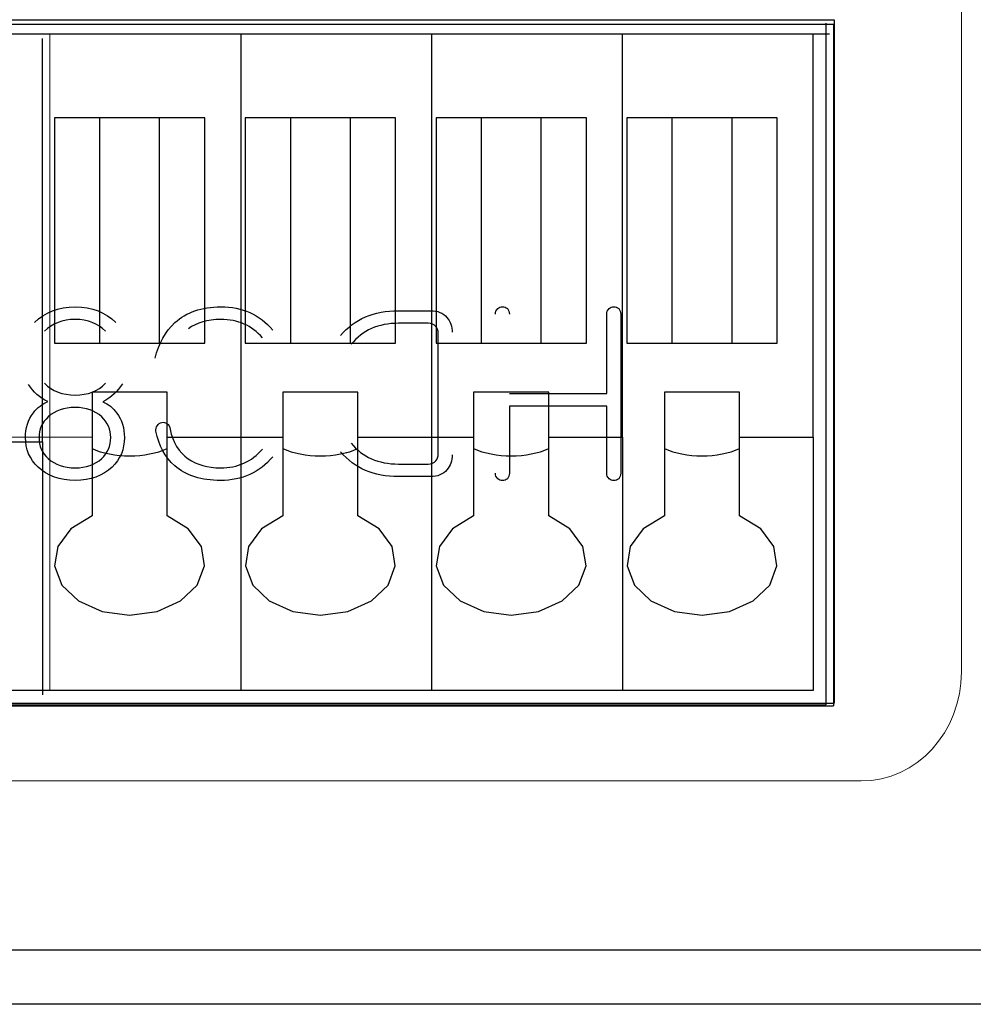
# Model space of a CAD drawing. Units: inches. Extents: x 1737 to 2118, y 178 to 849.
# Drawn here: x 1854 to 1871, y 762 to 780 of the extents above; entities that cross this region are included whole.
import ezdxf

# ---------------------------------------------------------------- set-up
doc = ezdxf.new("R2010")
doc.units = ezdxf.units.IN
doc.header["$MEASUREMENT"] = 0
doc.layers.add('레이어 1', color=7, linetype='Continuous')

# ---------------------------------------------------------------- blocks, each defined once
blk = doc.blocks.new('block 59128')
at = {"layer": '레이어 1', "color": 7, "lineweight": 5, "true_color": 0xffffff}
blk.add_lwpolyline([(10.14, 386.237), (29.281, 386.237)], dxfattribs=at)
blk = doc.blocks.new('block 59129')
at = {"layer": '레이어 1', "color": 7, "lineweight": 5, "true_color": 0xffffff}
blk.add_lwpolyline([(24.82, 384.7), (23.993, 384.7)], dxfattribs=at)
blk = doc.blocks.new('block 59130')
at = {"layer": '레이어 1', "color": 7, "lineweight": 5, "true_color": 0xffffff}
blk.add_lwpolyline([(24.82, 380.566), (24.82, 384.7)], dxfattribs=at)
blk = doc.blocks.new('block 59131')
at = {"layer": '레이어 1', "color": 7, "lineweight": 5, "true_color": 0xffffff}
blk.add_lwpolyline([(23.993, 380.566), (24.82, 380.566)], dxfattribs=at)
blk = doc.blocks.new('block 59132')
at = {"layer": '레이어 1', "color": 7, "lineweight": 5, "true_color": 0xffffff}
blk.add_lwpolyline([(23.993, 380.566), (23.993, 384.7)], dxfattribs=at)
blk = doc.blocks.new('block 59133')
at = {"layer": '레이어 1', "color": 7, "lineweight": 5, "true_color": 0xffffff}
blk.add_lwpolyline([(17.819, 384.7), (16.992, 384.7)], dxfattribs=at)
blk = doc.blocks.new('block 59134')
at = {"layer": '레이어 1', "color": 7, "lineweight": 5, "true_color": 0xffffff}
blk.add_lwpolyline([(17.819, 380.566), (17.819, 384.7)], dxfattribs=at)
blk = doc.blocks.new('block 59135')
at = {"layer": '레이어 1', "color": 7, "lineweight": 5, "true_color": 0xffffff}
blk.add_lwpolyline([(16.992, 380.566), (17.819, 380.566)], dxfattribs=at)
blk = doc.blocks.new('block 59136')
at = {"layer": '레이어 1', "color": 7, "lineweight": 5, "true_color": 0xffffff}
blk.add_lwpolyline([(16.992, 380.566), (16.992, 384.7)], dxfattribs=at)
blk = doc.blocks.new('block 59137')
at = {"layer": '레이어 1', "color": 7, "lineweight": 5, "true_color": 0xffffff}
blk.add_lwpolyline([(18.563, 380.566), (19.39, 380.566)], dxfattribs=at)
blk = doc.blocks.new('block 59138')
at = {"layer": '레이어 1', "color": 7, "lineweight": 5, "true_color": 0xffffff}
blk.add_lwpolyline([(18.563, 384.7), (18.563, 380.566)], dxfattribs=at)
blk = doc.blocks.new('block 59139')
at = {"layer": '레이어 1', "color": 7, "lineweight": 5, "true_color": 0xffffff}
blk.add_lwpolyline([(19.39, 384.7), (18.563, 384.7)], dxfattribs=at)
blk = doc.blocks.new('block 59140')
at = {"layer": '레이어 1', "color": 7, "lineweight": 5, "true_color": 0xffffff}
blk.add_lwpolyline([(19.39, 384.7), (19.39, 380.566)], dxfattribs=at)
blk = doc.blocks.new('block 59149')
at = {"layer": '레이어 1', "color": 7, "lineweight": 5, "true_color": 0xffffff}
blk.add_lwpolyline([(15.063, 380.566), (15.89, 380.566)], dxfattribs=at)
blk = doc.blocks.new('block 59150')
at = {"layer": '레이어 1', "color": 7, "lineweight": 5, "true_color": 0xffffff}
blk.add_lwpolyline([(15.89, 384.7), (15.063, 384.7)], dxfattribs=at)
blk = doc.blocks.new('block 59151')
at = {"layer": '레이어 1', "color": 7, "lineweight": 5, "true_color": 0xffffff}
blk.add_lwpolyline([(15.063, 384.7), (15.063, 380.566)], dxfattribs=at)
blk = doc.blocks.new('block 59152')
at = {"layer": '레이어 1', "color": 7, "lineweight": 5, "true_color": 0xffffff}
blk.add_lwpolyline([(15.89, 384.7), (15.89, 380.566)], dxfattribs=at)
blk = doc.blocks.new('block 59153')
at = {"layer": '레이어 1', "color": 7, "lineweight": 5, "true_color": 0xffffff}
blk.add_lwpolyline([(22.89, 384.7), (22.89, 380.566)], dxfattribs=at)
blk = doc.blocks.new('block 59154')
at = {"layer": '레이어 1', "color": 7, "lineweight": 5, "true_color": 0xffffff}
blk.add_lwpolyline([(22.063, 380.566), (22.89, 380.566)], dxfattribs=at)
blk = doc.blocks.new('block 59155')
at = {"layer": '레이어 1', "color": 7, "lineweight": 5, "true_color": 0xffffff}
blk.add_lwpolyline([(22.89, 384.7), (22.063, 384.7)], dxfattribs=at)
blk = doc.blocks.new('block 59156')
at = {"layer": '레이어 1', "color": 7, "lineweight": 5, "true_color": 0xffffff}
blk.add_lwpolyline([(22.063, 384.7), (22.063, 380.566)], dxfattribs=at)
blk = doc.blocks.new('block 59157')
at = {"layer": '레이어 1', "color": 7, "lineweight": 5, "true_color": 0xffffff}
blk.add_lwpolyline([(20.492, 380.566), (20.492, 384.7)], dxfattribs=at)
blk = doc.blocks.new('block 59158')
at = {"layer": '레이어 1', "color": 7, "lineweight": 5, "true_color": 0xffffff}
blk.add_lwpolyline([(20.492, 380.566), (21.319, 380.566)], dxfattribs=at)
blk = doc.blocks.new('block 59159')
at = {"layer": '레이어 1', "color": 7, "lineweight": 5, "true_color": 0xffffff}
blk.add_lwpolyline([(21.319, 380.566), (21.319, 384.7)], dxfattribs=at)
blk = doc.blocks.new('block 59160')
at = {"layer": '레이어 1', "color": 7, "lineweight": 5, "true_color": 0xffffff}
blk.add_lwpolyline([(21.319, 384.7), (20.492, 384.7)], dxfattribs=at)
blk = doc.blocks.new('block 59163')
at = {"layer": '레이어 1', "color": 7, "lineweight": 5, "true_color": 0xffffff}
blk.add_lwpolyline([(15.89, 380.566), (16.992, 380.566)], dxfattribs=at)
blk = doc.blocks.new('block 59164')
at = {"layer": '레이어 1', "color": 7, "lineweight": 5, "true_color": 0xffffff}
blk.add_lwpolyline([(16.992, 384.7), (15.89, 384.7)], dxfattribs=at)
blk = doc.blocks.new('block 59165')
at = {"layer": '레이어 1', "color": 7, "lineweight": 5, "true_color": 0xffffff}
blk.add_lwpolyline([(19.39, 380.566), (20.492, 380.566)], dxfattribs=at)
blk = doc.blocks.new('block 59166')
at = {"layer": '레이어 1', "color": 7, "lineweight": 5, "true_color": 0xffffff}
blk.add_lwpolyline([(20.492, 384.7), (19.39, 384.7)], dxfattribs=at)
blk = doc.blocks.new('block 59167')
at = {"layer": '레이어 1', "color": 7, "lineweight": 5, "true_color": 0xffffff}
blk.add_lwpolyline([(22.89, 380.566), (23.993, 380.566)], dxfattribs=at)
blk = doc.blocks.new('block 59168')
at = {"layer": '레이어 1', "color": 7, "lineweight": 5, "true_color": 0xffffff}
blk.add_lwpolyline([(23.993, 384.7), (22.89, 384.7)], dxfattribs=at)
blk = doc.blocks.new('block 59169')
at = {"layer": '레이어 1', "color": 7, "lineweight": 5, "true_color": 0xffffff}
blk.add_lwpolyline([(24.13, 378.841), (25.481, 378.841)], dxfattribs=at)
blk = doc.blocks.new('block 59170')
at = {"layer": '레이어 1', "color": 7, "lineweight": 5, "true_color": 0xffffff}
blk.add_lwpolyline([(25.481, 378.841), (25.481, 374.2)], dxfattribs=at)
blk = doc.blocks.new('block 59171')
at = {"layer": '레이어 1', "color": 7, "lineweight": 5, "true_color": 0xffffff}
blk.add_lwpolyline([(21.981, 386.237), (21.981, 374.2)], dxfattribs=at)
blk = doc.blocks.new('block 59172')
at = {"layer": '레이어 1', "color": 7, "lineweight": 5, "true_color": 0xffffff}
blk.add_lwpolyline([(18.481, 386.237), (18.481, 374.2)], dxfattribs=at)
blk = doc.blocks.new('block 59173')
at = {"layer": '레이어 1', "color": 7, "lineweight": 5, "true_color": 0xffffff}
blk.add_lwpolyline([(14.98, 386.237), (14.98, 374.2)], dxfattribs=at)
blk = doc.blocks.new('block 59175')
at = {"layer": '레이어 1', "color": 7, "lineweight": 5, "true_color": 0xffffff}
blk.add_lwpolyline([(28.981, 374.2), (10.14, 374.2)], dxfattribs=at)
blk = doc.blocks.new('block 59180')
at = {"layer": '레이어 1', "color": 7, "lineweight": 5, "true_color": 0xffffff}
blk.add_lwpolyline([(13.63, 378.841), (15.752, 378.841)], dxfattribs=at)
blk = doc.blocks.new('block 59181')
at = {"layer": '레이어 1', "color": 7, "lineweight": 5, "true_color": 0xffffff}
blk.add_lwpolyline([(15.752, 377.399), (15.364, 377.162), (15.124, 376.842), (15.067, 376.482), (15.199, 376.132), (15.504, 375.841), (15.937, 375.648), (16.441, 375.58), (16.944, 375.648), (17.378, 375.841), (17.683, 376.132), (17.815, 376.482), (17.758, 376.842), (17.518, 377.162), (17.13, 377.399)], dxfattribs=at)
blk = doc.blocks.new('block 59182')
at = {"layer": '레이어 1', "color": 7, "lineweight": 5, "true_color": 0xffffff}
blk.add_lwpolyline([(17.13, 378.841), (19.252, 378.841)], dxfattribs=at)
blk = doc.blocks.new('block 59183')
at = {"layer": '레이어 1', "color": 7, "lineweight": 5, "true_color": 0xffffff}
blk.add_lwpolyline([(19.252, 377.399), (18.864, 377.162), (18.624, 376.842), (18.567, 376.482), (18.7, 376.132), (19.004, 375.841), (19.438, 375.648), (19.941, 375.58), (20.445, 375.648), (20.878, 375.841), (21.183, 376.132), (21.315, 376.482), (21.258, 376.842), (21.019, 377.162), (20.63, 377.399)], dxfattribs=at)
blk = doc.blocks.new('block 59184')
at = {"layer": '레이어 1', "color": 7, "lineweight": 5, "true_color": 0xffffff}
blk.add_lwpolyline([(20.63, 377.399), (20.63, 378.841)], dxfattribs=at)
blk = doc.blocks.new('block 59185')
at = {"layer": '레이어 1', "color": 7, "lineweight": 5, "true_color": 0xffffff}
blk.add_lwpolyline([(20.63, 378.841), (22.752, 378.841)], dxfattribs=at)
blk = doc.blocks.new('block 59186')
at = {"layer": '레이어 1', "color": 7, "lineweight": 5, "true_color": 0xffffff}
blk.add_lwpolyline([(22.752, 378.841), (22.752, 377.399)], dxfattribs=at)
blk = doc.blocks.new('block 59187')
at = {"layer": '레이어 1', "color": 7, "lineweight": 5, "true_color": 0xffffff}
blk.add_lwpolyline([(22.752, 377.399), (22.364, 377.162), (22.124, 376.842), (22.067, 376.482), (22.2, 376.132), (22.504, 375.841), (22.938, 375.648), (23.441, 375.58), (23.945, 375.648), (24.379, 375.841), (24.683, 376.132), (24.815, 376.482), (24.758, 376.842), (24.519, 377.162), (24.13, 377.399)], dxfattribs=at)
blk = doc.blocks.new('block 59188')
at = {"layer": '레이어 1', "color": 7, "lineweight": 5, "true_color": 0xffffff}
blk.add_lwpolyline([(24.13, 377.399), (24.13, 378.841)], dxfattribs=at)
blk = doc.blocks.new('block 59189')
at = {"layer": '레이어 1', "color": 7, "lineweight": 5, "true_color": 0xffffff}
blk.add_lwpolyline([(19.252, 378.841), (19.252, 377.399)], dxfattribs=at)
blk = doc.blocks.new('block 59190')
at = {"layer": '레이어 1', "color": 7, "lineweight": 5, "true_color": 0xffffff}
blk.add_lwpolyline([(17.13, 377.399), (17.13, 378.841)], dxfattribs=at)
blk = doc.blocks.new('block 59192')
at = {"layer": '레이어 1', "color": 7, "lineweight": 5, "true_color": 0xffffff}
blk.add_lwpolyline([(15.752, 378.841), (15.752, 377.399)], dxfattribs=at)
blk = doc.blocks.new('block 59193')
at = {"layer": '레이어 1', "color": 7, "lineweight": 5, "true_color": 0xffffff}
blk.add_lwpolyline([(20.63, 379.668), (19.252, 379.668)], dxfattribs=at)
blk = doc.blocks.new('block 59194')
at = {"layer": '레이어 1', "color": 7, "lineweight": 5, "true_color": 0xffffff}
blk.add_lwpolyline([(24.13, 378.841), (24.13, 379.668)], dxfattribs=at)
blk = doc.blocks.new('block 59196')
at = {"layer": '레이어 1', "color": 7, "lineweight": 5, "true_color": 0xffffff}
blk.add_lwpolyline([(25.481, 378.841), (25.481, 386.237)], dxfattribs=at)
blk = doc.blocks.new('block 59197')
at = {"layer": '레이어 1', "color": 7, "lineweight": 5, "true_color": 0xffffff}
blk.add_lwpolyline([(20.63, 378.841), (20.63, 379.668)], dxfattribs=at)
blk = doc.blocks.new('block 59198')
at = {"layer": '레이어 1', "color": 7, "lineweight": 5, "true_color": 0xffffff}
blk.add_lwpolyline([(17.13, 379.668), (15.752, 379.668)], dxfattribs=at)
blk = doc.blocks.new('block 59200')
at = {"layer": '레이어 1', "color": 7, "lineweight": 5, "true_color": 0xffffff}
blk.add_lwpolyline([(22.752, 379.668), (22.752, 378.841)], dxfattribs=at)
blk = doc.blocks.new('block 59202')
at = {"layer": '레이어 1', "color": 7, "lineweight": 5, "true_color": 0xffffff}
blk.add_lwpolyline([(24.13, 379.668), (22.752, 379.668)], dxfattribs=at)
blk = doc.blocks.new('block 59203')
at = {"layer": '레이어 1', "color": 7, "lineweight": 5, "true_color": 0xffffff}
blk.add_lwpolyline([(19.252, 379.668), (19.252, 378.841)], dxfattribs=at)
blk = doc.blocks.new('block 59204')
at = {"layer": '레이어 1', "color": 7, "lineweight": 5, "true_color": 0xffffff}
blk.add_lwpolyline([(17.13, 378.841), (17.13, 379.668)], dxfattribs=at)
blk = doc.blocks.new('block 59206')
at = {"layer": '레이어 1', "color": 7, "lineweight": 5, "true_color": 0xffffff}
blk.add_lwpolyline([(15.752, 379.668), (15.752, 378.841)], dxfattribs=at)
blk = doc.blocks.new('block 59207')
at = {"layer": '레이어 1', "color": 7, "lineweight": 5, "true_color": 0xffffff}
blk.add_open_spline([(15.752, 378.634), (16.128, 378.458), (16.754, 378.458), (17.13, 378.634)], degree=3, dxfattribs=at)
blk = doc.blocks.new('block 59208')
at = {"layer": '레이어 1', "color": 7, "lineweight": 5, "true_color": 0xffffff}
blk.add_open_spline([(19.252, 378.634), (19.628, 378.458), (20.254, 378.458), (20.63, 378.634)], degree=3, dxfattribs=at)
blk = doc.blocks.new('block 59209')
at = {"layer": '레이어 1', "color": 7, "lineweight": 5, "true_color": 0xffffff}
blk.add_open_spline([(22.752, 378.634), (23.128, 378.458), (23.755, 378.458), (24.13, 378.634)], degree=3, dxfattribs=at)
blk = doc.blocks.new('block 59211')
at = {"layer": '레이어 1', "color": 7, "lineweight": 5, "true_color": 0xffffff}
blk.add_lwpolyline([(28.319, 384.7), (27.493, 384.7)], dxfattribs=at)
blk = doc.blocks.new('block 59212')
at = {"layer": '레이어 1', "color": 7, "lineweight": 5, "true_color": 0xffffff}
blk.add_lwpolyline([(28.319, 380.566), (28.319, 384.7)], dxfattribs=at)
blk = doc.blocks.new('block 59213')
at = {"layer": '레이어 1', "color": 7, "lineweight": 5, "true_color": 0xffffff}
blk.add_lwpolyline([(27.493, 380.566), (28.319, 380.566)], dxfattribs=at)
blk = doc.blocks.new('block 59214')
at = {"layer": '레이어 1', "color": 7, "lineweight": 5, "true_color": 0xffffff}
blk.add_lwpolyline([(27.493, 380.566), (27.493, 384.7)], dxfattribs=at)
blk = doc.blocks.new('block 59215')
at = {"layer": '레이어 1', "color": 7, "lineweight": 5, "true_color": 0xffffff}
blk.add_lwpolyline([(26.39, 384.7), (26.39, 380.566)], dxfattribs=at)
blk = doc.blocks.new('block 59216')
at = {"layer": '레이어 1', "color": 7, "lineweight": 5, "true_color": 0xffffff}
blk.add_lwpolyline([(25.564, 380.566), (26.39, 380.566)], dxfattribs=at)
blk = doc.blocks.new('block 59217')
at = {"layer": '레이어 1', "color": 7, "lineweight": 5, "true_color": 0xffffff}
blk.add_lwpolyline([(26.39, 384.7), (25.564, 384.7)], dxfattribs=at)
blk = doc.blocks.new('block 59218')
at = {"layer": '레이어 1', "color": 7, "lineweight": 5, "true_color": 0xffffff}
blk.add_lwpolyline([(25.564, 384.7), (25.564, 380.566)], dxfattribs=at)
blk = doc.blocks.new('block 59219')
at = {"layer": '레이어 1', "color": 7, "lineweight": 5, "true_color": 0xffffff}
blk.add_lwpolyline([(26.39, 380.566), (27.493, 380.566)], dxfattribs=at)
blk = doc.blocks.new('block 59220')
at = {"layer": '레이어 1', "color": 7, "lineweight": 5, "true_color": 0xffffff}
blk.add_lwpolyline([(27.493, 384.7), (26.39, 384.7)], dxfattribs=at)
blk = doc.blocks.new('block 59221')
at = {"layer": '레이어 1', "color": 7, "lineweight": 5, "true_color": 0xffffff}
blk.add_lwpolyline([(27.63, 378.841), (28.981, 378.841)], dxfattribs=at)
blk = doc.blocks.new('block 59222')
at = {"layer": '레이어 1', "color": 7, "lineweight": 5, "true_color": 0xffffff}
blk.add_lwpolyline([(28.981, 378.841), (28.981, 374.2)], dxfattribs=at)
blk = doc.blocks.new('block 59223')
at = {"layer": '레이어 1', "color": 7, "lineweight": 5, "true_color": 0xffffff}
blk.add_lwpolyline([(26.252, 378.841), (26.252, 377.399)], dxfattribs=at)
blk = doc.blocks.new('block 59224')
at = {"layer": '레이어 1', "color": 7, "lineweight": 5, "true_color": 0xffffff}
blk.add_lwpolyline([(26.252, 377.399), (25.864, 377.162), (25.625, 376.842), (25.567, 376.482), (25.7, 376.132), (26.004, 375.841), (26.438, 375.648), (26.941, 375.58), (27.445, 375.648), (27.879, 375.841), (28.183, 376.132), (28.316, 376.482), (28.258, 376.842), (28.019, 377.162), (27.63, 377.399)], dxfattribs=at)
blk = doc.blocks.new('block 59225')
at = {"layer": '레이어 1', "color": 7, "lineweight": 5, "true_color": 0xffffff}
blk.add_lwpolyline([(27.63, 377.399), (27.63, 378.841)], dxfattribs=at)
blk = doc.blocks.new('block 59226')
at = {"layer": '레이어 1', "color": 7, "lineweight": 5, "true_color": 0xffffff}
blk.add_lwpolyline([(27.63, 378.841), (27.63, 379.668)], dxfattribs=at)
blk = doc.blocks.new('block 59227')
at = {"layer": '레이어 1', "color": 7, "lineweight": 5, "true_color": 0xffffff}
blk.add_lwpolyline([(28.981, 378.841), (28.981, 386.237)], dxfattribs=at)
blk = doc.blocks.new('block 59228')
at = {"layer": '레이어 1', "color": 7, "lineweight": 5, "true_color": 0xffffff}
blk.add_lwpolyline([(26.252, 379.668), (26.252, 378.841)], dxfattribs=at)
blk = doc.blocks.new('block 59229')
at = {"layer": '레이어 1', "color": 7, "lineweight": 5, "true_color": 0xffffff}
blk.add_lwpolyline([(27.63, 379.668), (26.252, 379.668)], dxfattribs=at)
blk = doc.blocks.new('block 59230')
at = {"layer": '레이어 1', "color": 7, "lineweight": 5, "true_color": 0xffffff}
blk.add_open_spline([(26.252, 378.634), (26.629, 378.458), (27.255, 378.458), (27.63, 378.634)], degree=3, dxfattribs=at)
blk = doc.blocks.new('block 434')
at = {"layer": '레이어 1', "color": 7, "lineweight": 9, "true_color": 0xffffff}
blk.add_lwpolyline([(275.744, 161.374), (401.027, 161.374)], dxfattribs=at)
blk = doc.blocks.new('block 435')
at = {"layer": '레이어 1', "color": 7, "lineweight": 9, "true_color": 0xffffff}
blk.add_lwpolyline([(273.907, 136.925), (273.907, 159.374)], dxfattribs=at)
blk = doc.blocks.new('block 440')
at = {"layer": '레이어 1', "color": 7, "lineweight": 9, "true_color": 0xffffff}
blk.add_open_spline([(275.744, 161.374), (274.729, 161.374), (273.907, 160.478), (273.907, 159.374), (273.907, 159.374), (273.907, 159.374), (273.907, 159.374)], degree=3, knots=[0, 0, 0, 0, 1, 1, 1, 2, 2, 2, 2], dxfattribs=at)

msp = doc.modelspace()

# ---------------------------------------------------------------- linework, layer by layer
for p, q in [((1803.22347, 780.39924), (1868.82388, 780.39977)), ((1803.22381, 780.39924), (1868.82388, 780.39977)), ((1835.13285, 780.47352), (1868.84055, 780.47352)), ((1868.6831, 780.41564), (1868.6831, 767.91614)), ((1868.82388, 780.39977), (1868.82388, 767.89978)), ((1868.82388, 780.39977), (1868.82388, 767.89978)), ((1868.84055, 780.47352), (1868.84055, 767.9468)), ((1849.61333, 780.21858), (1868.75429, 780.21858)), ((1857.95391, 780.21858), (1857.95391, 768.1821)), ((1861.45413, 780.21858), (1861.45413, 768.1821)), ((1864.95435, 772.8223), (1864.95435, 780.21858)), ((1868.45422, 772.8223), (1868.45422, 780.21858)), ((1854.53637, 778.68207), (1854.53637, 774.54795)), ((1855.3632, 778.68207), (1854.53637, 778.68207)), ((1856.46563, 778.68207), (1855.3632, 778.68207)), ((1855.3632, 778.68207), (1855.3632, 774.54795)), ((1856.46563, 774.54795), (1856.46563, 778.68207)), ((1857.29245, 778.68207), (1856.46563, 778.68207)), ((1857.29245, 774.54795), (1857.29245, 778.68207)), ((1858.86342, 778.68207), (1858.03659, 778.68207)), ((1858.03659, 778.68207), (1858.03659, 774.54795)), ((1859.96585, 778.68207), (1858.86342, 778.68207)), ((1858.86342, 778.68207), (1858.86342, 774.54795)), ((1860.79267, 778.68207), (1859.96585, 778.68207)), ((1859.96585, 774.54795), (1859.96585, 778.68207)), ((1860.79267, 774.54795), (1860.79267, 778.68207)), ((1861.53681, 778.68207), (1861.53681, 774.54795)), ((1862.36364, 778.68207), (1861.53681, 778.68207)), ((1863.46607, 778.68207), (1862.36364, 778.68207)), ((1862.36364, 778.68207), (1862.36364, 774.54795)), ((1863.46607, 774.54795), (1863.46607, 778.68207)), ((1864.29289, 778.68207), (1863.46607, 778.68207)), ((1864.29289, 774.54795), (1864.29289, 778.68207)), ((1865.03703, 778.68207), (1865.03703, 774.54795)), ((1865.86351, 778.68207), (1865.03703, 778.68207)), ((1866.96594, 778.68207), (1865.86351, 778.68207)), ((1865.86351, 778.68207), (1865.86351, 774.54795)), ((1866.96594, 774.54795), (1866.96594, 778.68207)), ((1867.79277, 778.68207), (1866.96594, 778.68207)), ((1867.79277, 774.54795), (1867.79277, 778.68207)), ((1854.53637, 774.54795), (1855.3632, 774.54795)), ((1855.3632, 774.54795), (1856.46563, 774.54795)), ((1856.46563, 774.54795), (1857.29245, 774.54795)), ((1858.03659, 774.54795), (1858.86342, 774.54795)), ((1858.86342, 774.54795), (1859.96585, 774.54795)), ((1859.96585, 774.54795), (1860.79267, 774.54795)), ((1861.53681, 774.54795), (1862.36364, 774.54795)), ((1862.36364, 774.54795), (1863.46607, 774.54795)), ((1863.46607, 774.54795), (1864.29289, 774.54795)), ((1865.03703, 774.54795), (1865.86351, 774.54795)), ((1865.86351, 774.54795), (1866.96594, 774.54795)), ((1866.96594, 774.54795), (1867.79277, 774.54795)), ((1855.22539, 773.65016), (1855.22539, 772.8223)), ((1856.60343, 773.65016), (1855.22539, 773.65016)), ((1856.60343, 772.8223), (1856.60343, 773.65016)), ((1858.72561, 773.65016), (1858.72561, 772.8223)), ((1860.10365, 773.65016), (1858.72561, 773.65016)), ((1860.10365, 772.8223), (1860.10365, 773.65016)), ((1863.60387, 773.65016), (1862.22583, 773.65016)), ((1862.22583, 773.65016), (1862.22583, 772.8223)), ((1863.60387, 772.8223), (1863.60387, 773.65016)), ((1867.10375, 773.65016), (1865.72571, 773.65016)), ((1865.72571, 773.65016), (1865.72571, 772.8223)), ((1867.10375, 772.8223), (1867.10375, 773.65016)), ((1855.22539, 772.8223), (1855.22539, 771.38053)), ((1856.60343, 771.38053), (1856.60343, 772.8223)), ((1856.60343, 772.8223), (1858.72561, 772.8223)), ((1858.72561, 772.8223), (1858.72561, 771.38053)), ((1860.10365, 772.8223), (1862.22583, 772.8223)), ((1860.10365, 771.38053), (1860.10365, 772.8223)), ((1862.22583, 772.8223), (1862.22583, 771.38053)), ((1863.60387, 771.38053), (1863.60387, 772.8223)), ((1863.60387, 772.8223), (1864.95435, 772.8223)), ((1864.95435, 772.8223), (1864.95435, 768.1821)), ((1865.72571, 772.8223), (1865.72571, 771.38053)), ((1867.10375, 771.38053), (1867.10375, 772.8223)), ((1867.10375, 772.8223), (1868.45422, 772.8223)), ((1868.45422, 772.8223), (1868.45422, 768.1821)), ((1855.22539, 771.38053), (1854.83713, 771.1442)), ((1856.9917, 771.1442), (1856.60343, 771.38053)), ((1858.72561, 771.38053), (1858.33701, 771.1442)), ((1860.49191, 771.1442), (1860.10365, 771.38053)), ((1862.22583, 771.38053), (1861.83723, 771.1442)), ((1863.99213, 771.1442), (1863.60387, 771.38053)), ((1865.72571, 771.38053), (1865.33744, 771.1442)), ((1867.49235, 771.1442), (1867.10375, 771.38053)), ((1854.83713, 771.1442), (1854.5977, 770.8238)), ((1857.23113, 770.8238), (1856.9917, 771.1442)), ((1858.33701, 771.1442), (1858.09757, 770.8238)), ((1860.73135, 770.8238), (1860.49191, 771.1442)), ((1861.83723, 771.1442), (1861.59779, 770.8238)), ((1864.23157, 770.8238), (1863.99213, 771.1442)), ((1865.33744, 771.1442), (1865.09801, 770.8238)), ((1867.73179, 770.8238), (1867.49235, 771.1442)), ((1854.5977, 770.8238), (1854.54016, 770.46413)), ((1857.28866, 770.46413), (1857.23113, 770.8238)), ((1858.09757, 770.8238), (1858.04038, 770.46413)), ((1860.78854, 770.46413), (1860.73135, 770.8238)), ((1861.59779, 770.8238), (1861.5406, 770.46413)), ((1864.28876, 770.46413), (1864.23157, 770.8238)), ((1865.09801, 770.8238), (1865.04082, 770.46413)), ((1867.78898, 770.46413), (1867.73179, 770.8238)), ((1854.54016, 770.46413), (1854.6728, 770.11411)), ((1857.15603, 770.11411), (1857.28866, 770.46413)), ((1858.04038, 770.46413), (1858.17302, 770.11411)), ((1860.65625, 770.11411), (1860.78854, 770.46413)), ((1861.5406, 770.46413), (1861.67324, 770.11411)), ((1864.15612, 770.11411), (1864.28876, 770.46413)), ((1865.04082, 770.46413), (1865.17346, 770.11411)), ((1867.65634, 770.11411), (1867.78898, 770.46413)), ((1854.6728, 770.11411), (1854.977, 769.82266)), ((1856.85148, 769.82266), (1857.15603, 770.11411)), ((1858.17302, 770.11411), (1858.47722, 769.82266)), ((1860.3517, 769.82266), (1860.65625, 770.11411)), ((1861.67324, 770.11411), (1861.97744, 769.82266)), ((1863.85192, 769.82266), (1864.15612, 770.11411)), ((1865.17346, 770.11411), (1865.47766, 769.82266)), ((1867.35214, 769.82266), (1867.65634, 770.11411)), ((1854.977, 769.82266), (1855.41074, 769.62973)), ((1856.41774, 769.62973), (1856.85148, 769.82266)), ((1858.47722, 769.82266), (1858.91096, 769.62973)), ((1859.91796, 769.62973), (1860.3517, 769.82266)), ((1861.97744, 769.82266), (1862.41118, 769.62973)), ((1863.41818, 769.62973), (1863.85192, 769.82266)), ((1865.47766, 769.82266), (1865.9114, 769.62973)), ((1866.9184, 769.62973), (1867.35214, 769.82266)), ((1855.41074, 769.62973), (1855.91441, 769.56221)), ((1855.91441, 769.56221), (1856.41774, 769.62973)), ((1858.91096, 769.62973), (1859.41463, 769.56221)), ((1859.41463, 769.56221), (1859.91796, 769.62973)), ((1862.41118, 769.62973), (1862.91485, 769.56221)), ((1862.91485, 769.56221), (1863.41818, 769.62973)), ((1865.9114, 769.62973), (1866.41473, 769.56221)), ((1866.41473, 769.56221), (1866.9184, 769.62973)), ((1868.45422, 768.1821), (1849.61333, 768.1821)), ((1803.1036, 767.91614), (1868.6831, 767.91614)), ((1803.22381, 767.89925), (1868.82388, 767.89978)), ((1803.22381, 767.89925), (1868.82388, 767.89978)), ((1835.13285, 767.9468), (1868.84055, 767.9468)), ((1738.57463, 763.42774), (2082.57463, 763.42774)), ((2082.57463, 762.42774), (1738.57463, 762.42774))]:
    msp.add_line(p, q)
for points in [[(1854.31554, 772.73962), (1854.31554, 780.1359)], [(1852.96507, 772.73962), (1854.31554, 772.73962)], [(1854.31554, 772.73962), (1854.31554, 768.09942)]]:
    msp.add_lwpolyline(points)
for points, knots in [([(1854.1708, 774.92519), (1854.35822, 775.11812), (1854.60764, 775.21458), (1854.91908, 775.21458), (1855.22776, 775.21458), (1855.47581, 775.11812), (1855.66322, 774.92519)], [4, 4, 4, 4, 5, 5, 5, 6, 6, 6, 6]), ([(1856.74636, 774.92519), (1856.95582, 775.11812), (1857.23556, 775.21458), (1857.58558, 775.21458), (1857.98246, 775.21458), (1858.30079, 775.07264), (1858.54056, 774.78876)], [18, 18, 18, 18, 19, 19, 19, 20, 20, 20, 20]), ([(1862.66641, 775.18151), (1862.69122, 775.20355), (1862.72016, 775.21458), (1862.75323, 775.21458), (1862.78906, 775.21458), (1862.81938, 775.20355), (1862.84418, 775.18151)], [12, 12, 12, 12, 13, 13, 13, 14, 14, 14, 14]), ([(1864.70867, 775.18151), (1864.73347, 775.20355), (1864.76241, 775.21458), (1864.79548, 775.21458), (1864.83131, 775.21458), (1864.86163, 775.20355), (1864.88643, 775.18151)], [19, 19, 19, 19, 20, 20, 20, 21, 21, 21, 21]), ([(1855.47305, 774.76809), (1855.33525, 774.91141), (1855.14921, 774.98307), (1854.91494, 774.98307), (1854.68343, 774.98307), (1854.4974, 774.91141), (1854.35684, 774.76809)], [2, 2, 2, 2, 3, 3, 3, 4, 4, 4, 4]), ([(1858.35039, 774.6482), (1858.16023, 774.87145), (1857.90529, 774.98307), (1857.58558, 774.98307), (1857.34305, 774.98307), (1857.14599, 774.92657), (1856.9944, 774.81357)], [10, 10, 10, 10, 11, 11, 11, 12, 12, 12, 12]), ([(1854.35684, 773.81311), (1854.4974, 773.6698), (1854.68343, 773.59814), (1854.91494, 773.59814), (1855.14921, 773.59814), (1855.33525, 773.6698), (1855.47305, 773.81311)], [6, 6, 6, 6, 7, 7, 7, 8, 8, 8, 8]), ([(1855.40277, 773.19713), (1855.2815, 773.31288), (1855.11889, 773.37076), (1854.91494, 773.37076), (1854.71099, 773.37076), (1854.54701, 773.31288), (1854.42298, 773.19713)], [2, 2, 2, 2, 3, 3, 3, 4, 4, 4, 4]), ([(1854.23695, 772.27522), (1854.08261, 772.42405), (1854.00544, 772.60457), (1854.00544, 772.81679), (1854.00544, 772.99318), (1854.05367, 773.14476), (1854.15013, 773.27154)], [14, 14, 14, 14, 15, 15, 15, 16, 16, 16, 16]), ([(1854.42298, 773.19713), (1854.30998, 773.09515), (1854.25348, 772.96837), (1854.25348, 772.81679), (1854.25348, 772.66521), (1854.30998, 772.53705), (1854.42298, 772.43232)], [4, 4, 4, 4, 5, 5, 5, 6, 6, 6, 6]), ([(1855.40277, 772.43232), (1855.51301, 772.53705), (1855.56813, 772.66521), (1855.56813, 772.81679), (1855.56813, 772.96837), (1855.51301, 773.09515), (1855.40277, 773.19713)], [0, 0, 0, 0, 1, 1, 1, 2, 2, 2, 2]), ([(1855.67975, 773.26741), (1855.77346, 773.14339), (1855.82031, 772.99318), (1855.82031, 772.81679), (1855.82031, 772.60457), (1855.74452, 772.42405), (1855.59294, 772.27522)], [10, 10, 10, 10, 11, 11, 11, 12, 12, 12, 12]), ([(1856.99027, 772.42818), (1857.14737, 772.31794), (1857.3458, 772.26282), (1857.58558, 772.26282), (1857.89978, 772.26282), (1858.15471, 772.3772), (1858.35039, 772.60595)], [6, 6, 6, 6, 7, 7, 7, 8, 8, 8, 8]), ([(1854.42298, 772.43232), (1854.54701, 772.31932), (1854.71099, 772.26282), (1854.91494, 772.26282), (1855.11889, 772.26282), (1855.2815, 772.31932), (1855.40277, 772.43232)], [6, 6, 6, 6, 7, 7, 7, 8, 8, 8, 8]), ([(1858.54056, 772.46539), (1858.29803, 772.176), (1857.9797, 772.03131), (1857.58558, 772.03131), (1857.2328, 772.03131), (1856.95168, 772.12088), (1856.74222, 772.30003)], [22, 22, 22, 22, 23, 23, 23, 24, 24, 24, 24]), ([(1855.59294, 772.27522), (1855.42206, 772.11261), (1855.19606, 772.03131), (1854.91494, 772.03131), (1854.63382, 772.03131), (1854.40782, 772.11261), (1854.23695, 772.27522)], [12, 12, 12, 12, 13, 13, 13, 14, 14, 14, 14]), ([(1862.84418, 772.06438), (1862.81938, 772.04233), (1862.78906, 772.03131), (1862.75323, 772.03131), (1862.72016, 772.03131), (1862.69122, 772.04233), (1862.66641, 772.06438)], [7, 7, 7, 7, 8, 8, 8, 9, 9, 9, 9]), ([(1864.88643, 772.06438), (1864.86163, 772.04233), (1864.83131, 772.03131), (1864.79548, 772.03131), (1864.76241, 772.03131), (1864.73347, 772.04233), (1864.70867, 772.06438)], [0, 0, 0, 0, 1, 1, 1, 2, 2, 2, 2])]:
    msp.add_open_spline(points, degree=3, knots=knots)
for points in [[(1859.78493, 774.68955), (1860.04125, 774.99271), (1860.3954, 775.1443), (1860.8474, 775.1443)], [(1860.8474, 775.1443), (1860.8474, 775.1443), (1861.43858, 775.1443), (1861.43858, 775.1443)], [(1861.43858, 775.1443), (1861.56536, 775.1443), (1861.66458, 775.10296), (1861.73624, 775.02027)], [(1862.62507, 775.08229), (1862.62507, 775.12363), (1862.63885, 775.1567), (1862.66641, 775.18151)], [(1862.84418, 775.18151), (1862.86898, 775.1567), (1862.88139, 775.12363), (1862.88139, 775.08229)], [(1864.66733, 775.08229), (1864.66733, 775.12363), (1864.68111, 775.1567), (1864.70867, 775.18151)], [(1864.88643, 775.18151), (1864.91124, 775.1567), (1864.92364, 775.12363), (1864.92364, 775.08229)], [(1861.73624, 775.02027), (1861.79963, 774.94586), (1861.83132, 774.85491), (1861.83132, 774.74742)], [(1864.66733, 773.62708), (1864.66733, 773.62708), (1864.66733, 775.08229), (1864.66733, 775.08229)], [(1864.92364, 775.08229), (1864.92364, 775.08229), (1864.92364, 772.16773), (1864.92364, 772.16773)], [(1856.38255, 774.272), (1856.4487, 774.54761), (1856.56997, 774.76534), (1856.74636, 774.92519)], [(1860.8474, 774.91279), (1860.47809, 774.91279), (1860.1887, 774.78463), (1859.97924, 774.52831)], [(1861.3931, 774.91279), (1861.3931, 774.91279), (1860.8474, 774.91279), (1860.8474, 774.91279)], [(1861.53366, 774.85491), (1861.50059, 774.8935), (1861.45374, 774.91279), (1861.3931, 774.91279)], [(1861.57501, 774.73089), (1861.57501, 774.7805), (1861.56123, 774.82184), (1861.53366, 774.85491)], [(1861.57501, 772.51913), (1861.57501, 772.51913), (1861.57501, 774.73089), (1861.57501, 774.73089)], [(1854.41471, 773.47825), (1854.26864, 773.54715), (1854.15013, 773.65188), (1854.05918, 773.79244)], [(1855.78311, 773.80071), (1855.69767, 773.66566), (1855.57778, 773.5568), (1855.42344, 773.47412)], [(1862.88139, 773.62708), (1862.88139, 773.62708), (1864.66733, 773.62708), (1864.66733, 773.62708)], [(1854.15013, 773.27154), (1854.22455, 773.36801), (1854.31274, 773.43691), (1854.41471, 773.47825)], [(1855.42344, 773.47412), (1855.52266, 773.43277), (1855.6081, 773.36387), (1855.67975, 773.26741)], [(1864.66733, 773.39557), (1864.66733, 773.39557), (1862.88139, 773.39557), (1862.88139, 773.39557)], [(1862.88139, 773.39557), (1862.88139, 773.39557), (1862.88139, 772.16773), (1862.88139, 772.16773)], [(1864.66733, 772.16773), (1864.66733, 772.16773), (1864.66733, 773.39557), (1864.66733, 773.39557)], [(1856.39909, 772.93255), (1856.39358, 772.97113), (1856.40185, 773.00696), (1856.4239, 773.04003)], [(1856.4239, 773.04003), (1856.44319, 773.06759), (1856.47075, 773.08551), (1856.50658, 773.09378)], [(1856.50658, 773.09378), (1856.53965, 773.10204), (1856.56997, 773.09653), (1856.59753, 773.07724)], [(1856.59753, 773.07724), (1856.6306, 773.05519), (1856.65127, 773.01936), (1856.65954, 772.96975)], [(1856.65954, 772.96975), (1856.70639, 772.72997), (1856.81664, 772.54945), (1856.99027, 772.42818)], [(1856.74222, 772.30003), (1856.56308, 772.45712), (1856.4487, 772.66796), (1856.39909, 772.93255)], [(1855.22539, 772.61594), (1855.60125, 772.4399), (1856.22757, 772.4399), (1856.60343, 772.61594)], [(1858.72561, 772.61594), (1859.10147, 772.4399), (1859.72779, 772.4399), (1860.10365, 772.61594)], [(1859.97924, 772.71344), (1860.1887, 772.45988), (1860.47809, 772.3331), (1860.8474, 772.3331)], [(1862.22583, 772.61594), (1862.60169, 772.4399), (1863.22801, 772.4399), (1863.60387, 772.61594)], [(1865.72571, 772.61594), (1866.10191, 772.4399), (1866.72789, 772.4399), (1867.10375, 772.61594)], [(1860.8474, 772.10159), (1860.3954, 772.10159), (1860.04125, 772.25317), (1859.78493, 772.55634)], [(1861.53366, 772.39098), (1861.56123, 772.42405), (1861.57501, 772.46677), (1861.57501, 772.51913)], [(1861.83132, 772.5026), (1861.83132, 772.39235), (1861.79963, 772.30003), (1861.73624, 772.22561)], [(1860.8474, 772.3331), (1860.8474, 772.3331), (1861.3931, 772.3331), (1861.3931, 772.3331)], [(1861.3931, 772.3331), (1861.45374, 772.3331), (1861.50059, 772.35239), (1861.53366, 772.39098)], [(1861.43858, 772.10159), (1861.43858, 772.10159), (1860.8474, 772.10159), (1860.8474, 772.10159)], [(1861.73624, 772.22561), (1861.66458, 772.14293), (1861.56536, 772.10159), (1861.43858, 772.10159)], [(1862.66641, 772.06438), (1862.63885, 772.08919), (1862.62507, 772.12364), (1862.62507, 772.16773)], [(1862.88139, 772.16773), (1862.88139, 772.12364), (1862.86898, 772.08919), (1862.84418, 772.06438)], [(1864.70867, 772.06438), (1864.68111, 772.08919), (1864.66733, 772.12364), (1864.66733, 772.16773)], [(1864.92364, 772.16773), (1864.92364, 772.12364), (1864.91124, 772.08919), (1864.88643, 772.06438)]]:
    msp.add_open_spline(points, degree=3)

# ---------------------------------------------------------------- block references
at = {"rotation": 180}
for name in ['block 435', 'block 440', 'block 434']:
    msp.add_blockref(name, (2145.0802, 927.8958), dxfattribs=at)
for name in ['block 59128', 'block 59173', 'block 59172', 'block 59171', 'block 59196', 'block 59227', 'block 59150', 'block 59151', 'block 59152', 'block 59164', 'block 59133', 'block 59136', 'block 59134', 'block 59138', 'block 59139', 'block 59140', 'block 59166', 'block 59157', 'block 59160', 'block 59159', 'block 59155', 'block 59156', 'block 59153', 'block 59168', 'block 59129', 'block 59132', 'block 59130', 'block 59217', 'block 59218', 'block 59215', 'block 59220', 'block 59211', 'block 59214', 'block 59212', 'block 59149', 'block 59163', 'block 59135', 'block 59137', 'block 59165', 'block 59158', 'block 59154', 'block 59167', 'block 59131', 'block 59216', 'block 59219', 'block 59213', 'block 59198', 'block 59206', 'block 59204', 'block 59193', 'block 59203', 'block 59197', 'block 59200', 'block 59202', 'block 59194', 'block 59228', 'block 59229', 'block 59226', 'block 59180', 'block 59192', 'block 59182', 'block 59190', 'block 59189', 'block 59184', 'block 59185', 'block 59186', 'block 59169', 'block 59188', 'block 59170', 'block 59223', 'block 59221', 'block 59225', 'block 59222', 'block 59207', 'block 59208', 'block 59209', 'block 59230', 'block 59181', 'block 59183', 'block 59187', 'block 59224', 'block 59175']:
    msp.add_blockref(name, (1839.47337, 393.98178))

doc.saveas('drawing.dxf')
